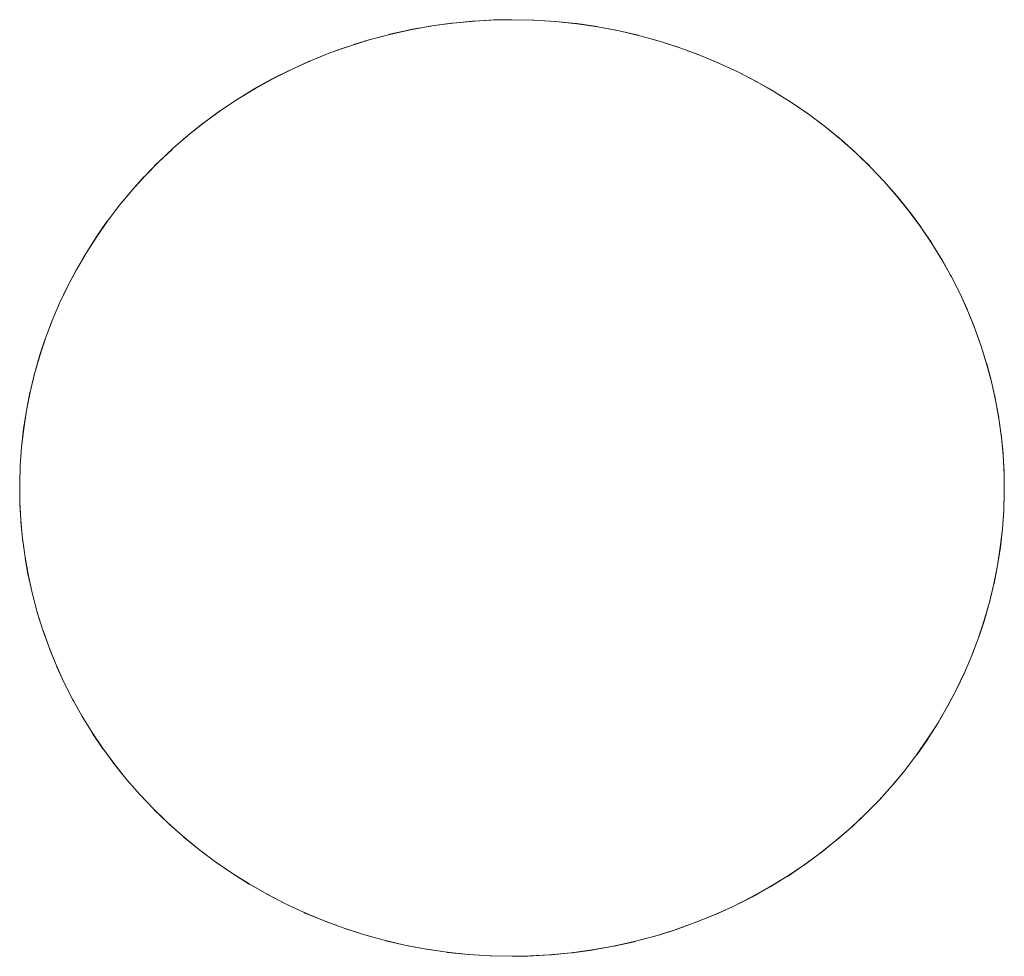
# Model space of a CAD drawing. Units: millimetres. Extents: x -2000 to 2080, y -4347 to 3646.
# Drawn here: x 7 to 18, y 1856 to 1866 of the extents above; entities that cross this region are included whole.
import ezdxf

# ---------------------------------------------------------------- set-up
doc = ezdxf.new("R2010")
doc.units = ezdxf.units.MM
doc.layers.add('EF-Stair-Plastic Stair', color=7, linetype='Continuous', lineweight=5)
doc.layers.add('Working-None', color=7, linetype='Continuous', lineweight=5)

# ---------------------------------------------------------------- blocks, each defined once
blk = doc.blocks.new('Group')
at = {"layer": 'EF-Stair-Plastic Stair', "color": 252, "linetype": 'Continuous', "lineweight": 5, "transparency": 33554687}
for p, q in [((-29.654, 2215.784), (-29.537, 2215.832)), ((-25.374, 2215.735), (-25.365, 2215.731)), ((-25.357, 2215.727), (-25.356, 2215.727)), ((-23.897, 2214.766), (-23.896, 2214.765)), ((-31.251, 2207.623), (-31.25, 2207.622)), ((-31.242, 2207.615), (-31.231, 2207.605)), ((-29.791, 2206.662), (-29.79, 2206.661)), ((-29.782, 2206.658), (-29.773, 2206.653)), ((-25.609, 2206.557), (-25.492, 2206.604))]:
    blk.add_line(p, q, dxfattribs=at)
at = {"layer": 'EF-Stair-Plastic Stair', "color": 252, "linetype": 'Continuous', "lineweight": 5, "transparency": 33554687, "flags": 128}
for points in [[(-32.822, 2211.431), (-32.822, 2211.424), (-32.827, 2211.241), (-32.828, 2211.222), (-32.826, 2211.046), (-32.828, 2211.241), (-32.822, 2211.436), (-32.808, 2211.631), (-32.785, 2211.827), (-32.755, 2212.023), (-32.716, 2212.218), (-32.669, 2212.412), (-32.614, 2212.605), (-32.551, 2212.795), (-32.48, 2212.982), (-32.402, 2213.166), (-32.316, 2213.347), (-32.222, 2213.525), (-32.12, 2213.701), (-32.009, 2213.874), (-31.891, 2214.044), (-31.765, 2214.209), (-31.631, 2214.371), (-31.49, 2214.527), (-31.343, 2214.678), (-31.189, 2214.822), (-31.03, 2214.96), (-30.863, 2215.093), (-30.688, 2215.221), (-30.507, 2215.342), (-30.319, 2215.457), (-30.126, 2215.564), (-29.927, 2215.664), (-29.725, 2215.756), (-29.518, 2215.839), (-29.309, 2215.913), (-29.096, 2215.979), (-28.878, 2216.037), (-28.655, 2216.087), (-28.43, 2216.127), (-28.203, 2216.158), (-27.974, 2216.179), (-27.746, 2216.191), (-27.573, 2216.194), (-27.336, 2216.189), (-27.109, 2216.174), (-26.882, 2216.151), (-26.656, 2216.117), (-26.431, 2216.074), (-26.208, 2216.022), (-25.988, 2215.961), (-25.772, 2215.891), (-25.562, 2215.813), (-25.357, 2215.727), (-25.156, 2215.634), (-24.959, 2215.532), (-24.767, 2215.421), (-24.58, 2215.303), (-24.399, 2215.179), (-24.224, 2215.047), (-24.057, 2214.91), (-23.897, 2214.767), (-23.746, 2214.62), (-23.602, 2214.468), (-23.464, 2214.31), (-23.333, 2214.146), (-23.209, 2213.978), (-23.092, 2213.805), (-22.984, 2213.629), (-22.883, 2213.449), (-22.791, 2213.267), (-22.708, 2213.083), (-22.633, 2212.898), (-22.566, 2212.71), (-22.507, 2212.52), (-22.455, 2212.326), (-22.412, 2212.131), (-22.377, 2211.935), (-22.35, 2211.737), (-22.331, 2211.54), (-22.321, 2211.343), (-22.319, 2211.147), (-22.325, 2210.952), (-22.339, 2210.757), (-22.361, 2210.562), (-22.391, 2210.366), (-22.43, 2210.171), (-22.477, 2209.976), (-22.532, 2209.784), (-22.595, 2209.594), (-22.666, 2209.406), (-22.744, 2209.222), (-22.83, 2209.042), (-22.924, 2208.864), (-23.026, 2208.688), (-23.137, 2208.515), (-23.255, 2208.345), (-23.382, 2208.179), (-23.515, 2208.018), (-23.656, 2207.862), (-23.803, 2207.711), (-23.957, 2207.567), (-24.116, 2207.429), (-24.283, 2207.296), (-24.458, 2207.168), (-24.639, 2207.046), (-24.827, 2206.932), (-25.02, 2206.824), (-25.219, 2206.724), (-25.421, 2206.633), (-25.628, 2206.55), (-25.837, 2206.475), (-26.05, 2206.409), (-26.268, 2206.351), (-26.491, 2206.302), (-26.716, 2206.262), (-26.943, 2206.231), (-27.172, 2206.209), (-27.4, 2206.197), (-27.573, 2206.194), (-27.811, 2206.199), (-28.037, 2206.214), (-28.264, 2206.238), (-28.491, 2206.271), (-28.716, 2206.314), (-28.939, 2206.366), (-29.159, 2206.427), (-29.374, 2206.497), (-29.585, 2206.575), (-29.79, 2206.661), (-29.99, 2206.755), (-30.187, 2206.857), (-30.379, 2206.967), (-30.566, 2207.085), (-30.748, 2207.21), (-30.922, 2207.342), (-31.09, 2207.479), (-31.25, 2207.622), (-31.401, 2207.768), (-31.545, 2207.921), (-31.683, 2208.079), (-31.814, 2208.242), (-31.938, 2208.411), (-32.054, 2208.584), (-32.163, 2208.76), (-32.263, 2208.94), (-32.355, 2209.122), (-32.439, 2209.306), (-32.514, 2209.491), (-32.58, 2209.678), (-32.64, 2209.869), (-32.691, 2210.062), (-32.735, 2210.257), (-32.77, 2210.454), (-32.797, 2210.651), (-32.815, 2210.849), (-32.826, 2211.046), (-32.828, 2211.241), (-32.822, 2211.424), (-32.822, 2211.436), (-32.808, 2211.627), (-32.808, 2211.631), (-32.786, 2211.826), (-32.786, 2211.827), (-32.756, 2212.021), (-32.756, 2212.023), (-32.719, 2212.213), (-32.717, 2212.218), (-32.673, 2212.402), (-32.67, 2212.413), (-32.62, 2212.59), (-32.615, 2212.605), (-32.559, 2212.776), (-32.551, 2212.795), (-32.489, 2212.962), (-32.48, 2212.982), (-32.41, 2213.149), (-32.402, 2213.166), (-32.321, 2213.336), (-32.316, 2213.347), (-32.224, 2213.521), (-32.222, 2213.525), (-32.121, 2213.7), (-32.12, 2213.701), (-32.012, 2213.872), (-32.01, 2213.874), (-31.896, 2214.038), (-31.892, 2214.044), (-31.773, 2214.2), (-31.765, 2214.21), (-31.643, 2214.358), (-31.631, 2214.371), (-31.505, 2214.512), (-31.49, 2214.527), (-31.359, 2214.662), (-31.343, 2214.678), (-31.202, 2214.81), (-31.189, 2214.822), (-31.036, 2214.955), (-31.03, 2214.96), (-30.865, 2215.092), (-30.863, 2215.094), (-30.69, 2215.22), (-30.689, 2215.221), (-30.512, 2215.34), (-30.507, 2215.343), (-30.329, 2215.453), (-30.32, 2215.458), (-30.14, 2215.558), (-30.126, 2215.565), (-29.946, 2215.656), (-29.927, 2215.664), (-29.746, 2215.747), (-29.725, 2215.756), (-29.537, 2215.832), (-29.518, 2215.839), (-29.321, 2215.909), (-29.309, 2215.913), (-29.101, 2215.978), (-29.096, 2215.98), (-28.881, 2216.037), (-28.878, 2216.038), (-28.662, 2216.086), (-28.655, 2216.088), (-28.441, 2216.126), (-28.43, 2216.128), (-28.219, 2216.157), (-28.203, 2216.158), (-27.995, 2216.178), (-27.974, 2216.18), (-27.767, 2216.191), (-27.746, 2216.191), (-27.974, 2216.179), (-28.203, 2216.158), (-28.43, 2216.127), (-28.655, 2216.087), (-28.878, 2216.037), (-29.096, 2215.979), (-29.309, 2215.913), (-29.518, 2215.839), (-29.725, 2215.756), (-29.927, 2215.664), (-30.126, 2215.564), (-30.319, 2215.457), (-30.507, 2215.342), (-30.688, 2215.221), (-30.863, 2215.093), (-31.03, 2214.96), (-31.189, 2214.822), (-31.343, 2214.678), (-31.49, 2214.527), (-31.631, 2214.371), (-31.765, 2214.209), (-31.891, 2214.044), (-32.009, 2213.874), (-32.12, 2213.701), (-32.222, 2213.525), (-32.316, 2213.347), (-32.402, 2213.166), (-32.48, 2212.982), (-32.551, 2212.795), (-32.614, 2212.605), (-32.669, 2212.412), (-32.716, 2212.218), (-32.755, 2212.023), (-32.785, 2211.827), (-32.808, 2211.631), (-32.822, 2211.436), (-32.828, 2211.241), (-32.828, 2211.222), (-32.825, 2211.046), (-32.825, 2211.023), (-32.816, 2210.849), (-32.814, 2210.828), (-32.797, 2210.651), (-32.796, 2210.634), (-32.771, 2210.454), (-32.769, 2210.442), (-32.736, 2210.257), (-32.734, 2210.25), (-32.692, 2210.062), (-32.691, 2210.059), (-32.64, 2209.869), (-32.64, 2209.866), (-32.581, 2209.678), (-32.579, 2209.673), (-32.514, 2209.491), (-32.58, 2209.678), (-32.64, 2209.869), (-32.691, 2210.062), (-32.735, 2210.257), (-32.77, 2210.454), (-32.797, 2210.651), (-32.815, 2210.849), (-32.826, 2211.046), (-32.825, 2211.023), (-32.816, 2210.849), (-32.814, 2210.828), (-32.797, 2210.651), (-32.796, 2210.634), (-32.771, 2210.454), (-32.769, 2210.442), (-32.736, 2210.257), (-32.734, 2210.25), (-32.692, 2210.062), (-32.691, 2210.059), (-32.64, 2209.869), (-32.64, 2209.866), (-32.581, 2209.678), (-32.579, 2209.673), (-32.513, 2209.491), (-32.508, 2209.477), (-32.439, 2209.306), (-32.514, 2209.491), (-32.508, 2209.477), (-32.438, 2209.306), (-32.43, 2209.286), (-32.355, 2209.122), (-32.439, 2209.306), (-32.43, 2209.286), (-32.355, 2209.122), (-32.345, 2209.101), (-32.264, 2208.94), (-32.254, 2208.921), (-32.164, 2208.76), (-32.155, 2208.745), (-32.055, 2208.583), (-32.049, 2208.573), (-31.939, 2208.41), (-31.935, 2208.405), (-31.815, 2208.242), (-31.813, 2208.239), (-31.683, 2208.078), (-31.681, 2208.076), (-31.545, 2207.921), (-31.539, 2207.914), (-31.401, 2207.768), (-31.545, 2207.921), (-31.683, 2208.079), (-31.814, 2208.242), (-31.938, 2208.411), (-32.054, 2208.584), (-32.163, 2208.76), (-32.263, 2208.94), (-32.355, 2209.122), (-32.345, 2209.101), (-32.264, 2208.94), (-32.254, 2208.921), (-32.164, 2208.76), (-32.155, 2208.745), (-32.055, 2208.583), (-32.049, 2208.573), (-31.939, 2208.41), (-31.935, 2208.405), (-31.815, 2208.242), (-31.813, 2208.239), (-31.683, 2208.078), (-31.681, 2208.076), (-31.545, 2207.921), (-31.539, 2207.914), (-31.4, 2207.769)], [(-29.263, 2215.928), (-29.101, 2215.978), (-29.096, 2215.98), (-28.881, 2216.037), (-28.878, 2216.038), (-28.662, 2216.086), (-28.655, 2216.088), (-28.441, 2216.126), (-28.43, 2216.128), (-28.219, 2216.157), (-28.203, 2216.158), (-27.995, 2216.178), (-27.974, 2216.18), (-27.767, 2216.191)], [(-27.573, 2216.194), (-27.35, 2216.19), (-27.573, 2216.194), (-27.336, 2216.189), (-27.116, 2216.176), (-27.109, 2216.175), (-26.887, 2216.152), (-26.882, 2216.152), (-26.663, 2216.12), (-26.656, 2216.118), (-26.443, 2216.078), (-26.43, 2216.075), (-26.226, 2216.028), (-26.207, 2216.023), (-26.012, 2215.969), (-25.988, 2215.961), (-25.798, 2215.901), (-25.772, 2215.891), (-25.586, 2215.823), (-25.562, 2215.813), (-25.374, 2215.735), (-25.357, 2215.727), (-25.164, 2215.638), (-25.156, 2215.634), (-24.964, 2215.535), (-24.959, 2215.532), (-24.772, 2215.426), (-24.767, 2215.422), (-24.589, 2215.311), (-24.58, 2215.304), (-24.412, 2215.189), (-24.398, 2215.179), (-24.241, 2215.061), (-24.224, 2215.047), (-24.076, 2214.926), (-24.057, 2214.91), (-23.915, 2214.784), (-23.897, 2214.767), (-23.759, 2214.633), (-23.746, 2214.62), (-23.607, 2214.475), (-23.602, 2214.468), (-23.465, 2214.313), (-23.463, 2214.31), (-23.334, 2214.15), (-23.332, 2214.147), (-23.211, 2213.984), (-23.208, 2213.979), (-23.097, 2213.815), (-23.091, 2213.806), (-22.991, 2213.644), (-22.983, 2213.629), (-22.893, 2213.468), (-22.883, 2213.449), (-22.801, 2213.288), (-22.791, 2213.267), (-22.716, 2213.103), (-22.708, 2213.083), (-22.638, 2212.912), (-22.633, 2212.898), (-22.568, 2212.716), (-22.566, 2212.71), (-22.507, 2212.522), (-22.506, 2212.52), (-22.455, 2212.33), (-22.454, 2212.327), (-22.412, 2212.138), (-22.411, 2212.131), (-22.377, 2211.947), (-22.376, 2211.935), (-22.351, 2211.754), (-22.349, 2211.737), (-22.332, 2211.561), (-22.331, 2211.54), (-22.321, 2211.365), (-22.321, 2211.343), (-22.319, 2211.167), (-22.319, 2211.147), (-22.324, 2210.965), (-22.325, 2210.952), (-22.338, 2210.761), (-22.338, 2210.757), (-22.36, 2210.563), (-22.36, 2210.561), (-22.39, 2210.368), (-22.39, 2210.366), (-22.428, 2210.176), (-22.429, 2210.17), (-22.473, 2209.987), (-22.476, 2209.976), (-22.526, 2209.799), (-22.531, 2209.784), (-22.588, 2209.613), (-22.595, 2209.594), (-22.658, 2209.427), (-22.666, 2209.406), (-22.736, 2209.24), (-22.744, 2209.222), (-22.825, 2209.052), (-22.83, 2209.042), (-22.922, 2208.867), (-22.924, 2208.864), (-23.025, 2208.689), (-23.026, 2208.688), (-23.134, 2208.517), (-23.136, 2208.514), (-23.25, 2208.35), (-23.255, 2208.344), (-23.373, 2208.188), (-23.381, 2208.179), (-23.503, 2208.031), (-23.515, 2208.017), (-23.641, 2207.877), (-23.656, 2207.862), (-23.788, 2207.726), (-23.803, 2207.711), (-23.944, 2207.578), (-23.957, 2207.567), (-24.11, 2207.434), (-24.116, 2207.429), (-24.281, 2207.296), (-24.283, 2207.295), (-24.456, 2207.168), (-24.457, 2207.167), (-24.634, 2207.048), (-24.639, 2207.045), (-24.817, 2206.936), (-24.827, 2206.931), (-25.006, 2206.831), (-25.02, 2206.823), (-25.2, 2206.733), (-25.219, 2206.724), (-25.4, 2206.641), (-25.421, 2206.633), (-25.609, 2206.557), (-25.628, 2206.55), (-25.825, 2206.479), (-25.837, 2206.475), (-26.045, 2206.41), (-26.05, 2206.409), (-26.265, 2206.351), (-26.268, 2206.35), (-26.484, 2206.302), (-26.49, 2206.301), (-26.705, 2206.262), (-26.716, 2206.261), (-26.927, 2206.232), (-26.943, 2206.23), (-27.152, 2206.21), (-27.172, 2206.209), (-27.379, 2206.198), (-27.4, 2206.197), (-27.172, 2206.209), (-26.943, 2206.231), (-26.716, 2206.262), (-26.491, 2206.302), (-26.268, 2206.351), (-26.05, 2206.409), (-25.837, 2206.475), (-25.628, 2206.55), (-25.421, 2206.633), (-25.219, 2206.724), (-25.02, 2206.824), (-24.827, 2206.932), (-24.639, 2207.046), (-24.458, 2207.168), (-24.283, 2207.296), (-24.116, 2207.429), (-23.957, 2207.567), (-23.803, 2207.711), (-23.656, 2207.862), (-23.515, 2208.018), (-23.382, 2208.179), (-23.255, 2208.345), (-23.137, 2208.515), (-23.026, 2208.688), (-22.924, 2208.864), (-22.83, 2209.042), (-22.744, 2209.222), (-22.666, 2209.406), (-22.595, 2209.594), (-22.532, 2209.784), (-22.477, 2209.976), (-22.43, 2210.171), (-22.391, 2210.366), (-22.361, 2210.562), (-22.339, 2210.757), (-22.325, 2210.952), (-22.319, 2211.147), (-22.321, 2211.343), (-22.331, 2211.54), (-22.35, 2211.737), (-22.377, 2211.935), (-22.412, 2212.131), (-22.455, 2212.326), (-22.507, 2212.52), (-22.566, 2212.71), (-22.633, 2212.898), (-22.708, 2213.083), (-22.791, 2213.267), (-22.883, 2213.449), (-22.984, 2213.629), (-23.092, 2213.805), (-23.209, 2213.978), (-23.333, 2214.146), (-23.464, 2214.31), (-23.602, 2214.468), (-23.746, 2214.62), (-23.897, 2214.767), (-24.057, 2214.91), (-24.224, 2215.047), (-24.399, 2215.179), (-24.58, 2215.303), (-24.767, 2215.421), (-24.959, 2215.532), (-25.156, 2215.634), (-25.357, 2215.727), (-25.562, 2215.813), (-25.772, 2215.891), (-25.988, 2215.961), (-26.208, 2216.022), (-26.431, 2216.074), (-26.656, 2216.117), (-26.882, 2216.151), (-27.109, 2216.174), (-27.336, 2216.189), (-27.35, 2216.19)], [(-27.116, 2216.176), (-27.109, 2216.175), (-26.887, 2216.152), (-26.882, 2216.152), (-26.663, 2216.12), (-26.656, 2216.118), (-26.443, 2216.078), (-26.43, 2216.075), (-26.226, 2216.028), (-26.207, 2216.023), (-26.012, 2215.969), (-25.988, 2215.961), (-25.798, 2215.901), (-25.772, 2215.891), (-25.586, 2215.823)], [(-29.406, 2215.879), (-29.321, 2215.909), (-29.309, 2215.913)], [(-31.114, 2214.887), (-31.036, 2214.955), (-31.03, 2214.96), (-30.865, 2215.092), (-30.863, 2215.094), (-30.69, 2215.22), (-30.689, 2215.221), (-30.512, 2215.34), (-30.507, 2215.343), (-30.329, 2215.453), (-30.32, 2215.458), (-30.14, 2215.558), (-30.126, 2215.565), (-29.946, 2215.656), (-29.927, 2215.664), (-29.746, 2215.747), (-29.73, 2215.754)], [(-25.286, 2215.694), (-25.164, 2215.638), (-25.156, 2215.634), (-24.964, 2215.535), (-24.959, 2215.532), (-24.772, 2215.426), (-24.767, 2215.422), (-24.589, 2215.311), (-24.58, 2215.304), (-24.412, 2215.189), (-24.398, 2215.179), (-24.241, 2215.061), (-24.224, 2215.047), (-24.076, 2214.926), (-24.057, 2214.91)], [(-24.052, 2214.906), (-23.915, 2214.784), (-23.905, 2214.774)], [(-32.822, 2211.436), (-32.808, 2211.627), (-32.808, 2211.631), (-32.786, 2211.826), (-32.786, 2211.827), (-32.756, 2212.021), (-32.756, 2212.023), (-32.719, 2212.213), (-32.717, 2212.218), (-32.673, 2212.402), (-32.67, 2212.413), (-32.62, 2212.59), (-32.615, 2212.605), (-32.559, 2212.776), (-32.551, 2212.795), (-32.489, 2212.962), (-32.48, 2212.982), (-32.41, 2213.149), (-32.402, 2213.166), (-32.321, 2213.336), (-32.316, 2213.346), (-32.224, 2213.521), (-32.222, 2213.525), (-32.121, 2213.7), (-32.12, 2213.701), (-32.012, 2213.872), (-32.01, 2213.874), (-31.896, 2214.038), (-31.892, 2214.044), (-31.773, 2214.2), (-31.765, 2214.21), (-31.643, 2214.358), (-31.631, 2214.371), (-31.505, 2214.512), (-31.49, 2214.527), (-31.359, 2214.662), (-31.343, 2214.677), (-31.202, 2214.81), (-31.196, 2214.815)], [(-23.821, 2214.693), (-23.759, 2214.633), (-23.753, 2214.627)], [(-23.746, 2214.62), (-23.607, 2214.475), (-23.602, 2214.468), (-23.465, 2214.313), (-23.463, 2214.31), (-23.334, 2214.15), (-23.332, 2214.147), (-23.211, 2213.984), (-23.208, 2213.979), (-23.097, 2213.815), (-23.091, 2213.806), (-22.991, 2213.644), (-22.983, 2213.629), (-22.893, 2213.468), (-22.883, 2213.449), (-22.801, 2213.288), (-22.791, 2213.267), (-22.716, 2213.103), (-22.708, 2213.083), (-22.638, 2212.912), (-22.633, 2212.898), (-22.568, 2212.716), (-22.566, 2212.71), (-22.507, 2212.522), (-22.506, 2212.52), (-22.455, 2212.33), (-22.454, 2212.327), (-22.412, 2212.138), (-22.411, 2212.131), (-22.377, 2211.947), (-22.376, 2211.935), (-22.351, 2211.754), (-22.349, 2211.737), (-22.332, 2211.561), (-22.331, 2211.54), (-22.321, 2211.365), (-22.321, 2211.343), (-22.319, 2211.167), (-22.319, 2211.147), (-22.324, 2210.965), (-22.325, 2210.957)], [(-23.95, 2207.573), (-23.944, 2207.578), (-23.804, 2207.711), (-23.788, 2207.726), (-23.656, 2207.862), (-23.641, 2207.877), (-23.515, 2208.017), (-23.503, 2208.031), (-23.381, 2208.179), (-23.373, 2208.188), (-23.255, 2208.344), (-23.25, 2208.35), (-23.136, 2208.514), (-23.134, 2208.517), (-23.026, 2208.688), (-23.025, 2208.689), (-22.924, 2208.864), (-22.922, 2208.867), (-22.83, 2209.042), (-22.825, 2209.052), (-22.745, 2209.223), (-22.736, 2209.24), (-22.666, 2209.406), (-22.658, 2209.427), (-22.595, 2209.594), (-22.588, 2209.613), (-22.531, 2209.784), (-22.526, 2209.799), (-22.476, 2209.976), (-22.473, 2209.987), (-22.429, 2210.17), (-22.428, 2210.176), (-22.39, 2210.366), (-22.39, 2210.368), (-22.36, 2210.561), (-22.36, 2210.563), (-22.338, 2210.757), (-22.338, 2210.761), (-22.325, 2210.953)], [(-31.401, 2207.768), (-31.25, 2207.622), (-31.388, 2207.755), (-31.401, 2207.768)], [(-31.394, 2207.762), (-31.388, 2207.755), (-31.326, 2207.696)], [(-31.25, 2207.622), (-31.09, 2207.479), (-31.231, 2207.605), (-31.25, 2207.622)], [(-31.095, 2207.483), (-31.09, 2207.479), (-31.071, 2207.462), (-30.923, 2207.341), (-30.906, 2207.327), (-30.748, 2207.209), (-30.735, 2207.199), (-30.567, 2207.084), (-30.558, 2207.078), (-30.38, 2206.966), (-30.374, 2206.963), (-30.188, 2206.856), (-30.183, 2206.854), (-29.991, 2206.755), (-29.982, 2206.75), (-29.79, 2206.661), (-29.99, 2206.755), (-30.187, 2206.857), (-30.379, 2206.967), (-30.566, 2207.085), (-30.748, 2207.21), (-30.922, 2207.342), (-31.09, 2207.479), (-31.071, 2207.462), (-30.923, 2207.341), (-30.906, 2207.327), (-30.748, 2207.209), (-30.735, 2207.199), (-30.567, 2207.084), (-30.558, 2207.078), (-30.38, 2206.966), (-30.374, 2206.963), (-30.188, 2206.856), (-30.183, 2206.854), (-29.991, 2206.755), (-29.982, 2206.75), (-29.861, 2206.694)], [(-25.421, 2206.633), (-25.4, 2206.641), (-25.219, 2206.724), (-25.2, 2206.733), (-25.02, 2206.823), (-25.006, 2206.831), (-24.827, 2206.931), (-24.817, 2206.936), (-24.639, 2207.045), (-24.634, 2207.048), (-24.457, 2207.167), (-24.456, 2207.168), (-24.283, 2207.295), (-24.281, 2207.296), (-24.116, 2207.429), (-24.11, 2207.434), (-24.032, 2207.501)], [(-29.79, 2206.661), (-29.585, 2206.575), (-29.773, 2206.653), (-29.79, 2206.661)], [(-29.585, 2206.575), (-29.374, 2206.497), (-29.561, 2206.566), (-29.585, 2206.575)], [(-29.561, 2206.566), (-29.374, 2206.497), (-29.348, 2206.488), (-29.159, 2206.427), (-29.135, 2206.419), (-28.939, 2206.365), (-28.92, 2206.36), (-28.716, 2206.313), (-28.703, 2206.31), (-28.491, 2206.27), (-28.483, 2206.269), (-28.265, 2206.237), (-28.26, 2206.236), (-28.037, 2206.213), (-28.031, 2206.213), (-27.811, 2206.199), (-28.037, 2206.214), (-28.264, 2206.238), (-28.491, 2206.271), (-28.716, 2206.314), (-28.939, 2206.366), (-29.159, 2206.427), (-29.374, 2206.497), (-29.348, 2206.488), (-29.159, 2206.427), (-29.135, 2206.419), (-28.939, 2206.365), (-28.92, 2206.36), (-28.716, 2206.313), (-28.703, 2206.31), (-28.491, 2206.27), (-28.483, 2206.269), (-28.265, 2206.237), (-28.26, 2206.236), (-28.037, 2206.213), (-28.031, 2206.213)], [(-27.379, 2206.198), (-27.172, 2206.209), (-27.152, 2206.21), (-26.943, 2206.23), (-26.927, 2206.232), (-26.716, 2206.261), (-26.705, 2206.262), (-26.49, 2206.301), (-26.484, 2206.302), (-26.268, 2206.35), (-26.265, 2206.351), (-26.05, 2206.409), (-26.045, 2206.41), (-25.883, 2206.461)], [(-25.837, 2206.475), (-25.825, 2206.479), (-25.74, 2206.509)], [(-27.811, 2206.199), (-27.573, 2206.194), (-27.797, 2206.199), (-27.811, 2206.199)]]:
    blk.add_lwpolyline(points, dxfattribs=at)

msp = doc.modelspace()

# ---------------------------------------------------------------- block references
at = {"layer": 'Working-None'}
msp.add_blockref('Group', (40, -350.3125), dxfattribs=at)

doc.saveas('drawing.dxf')
